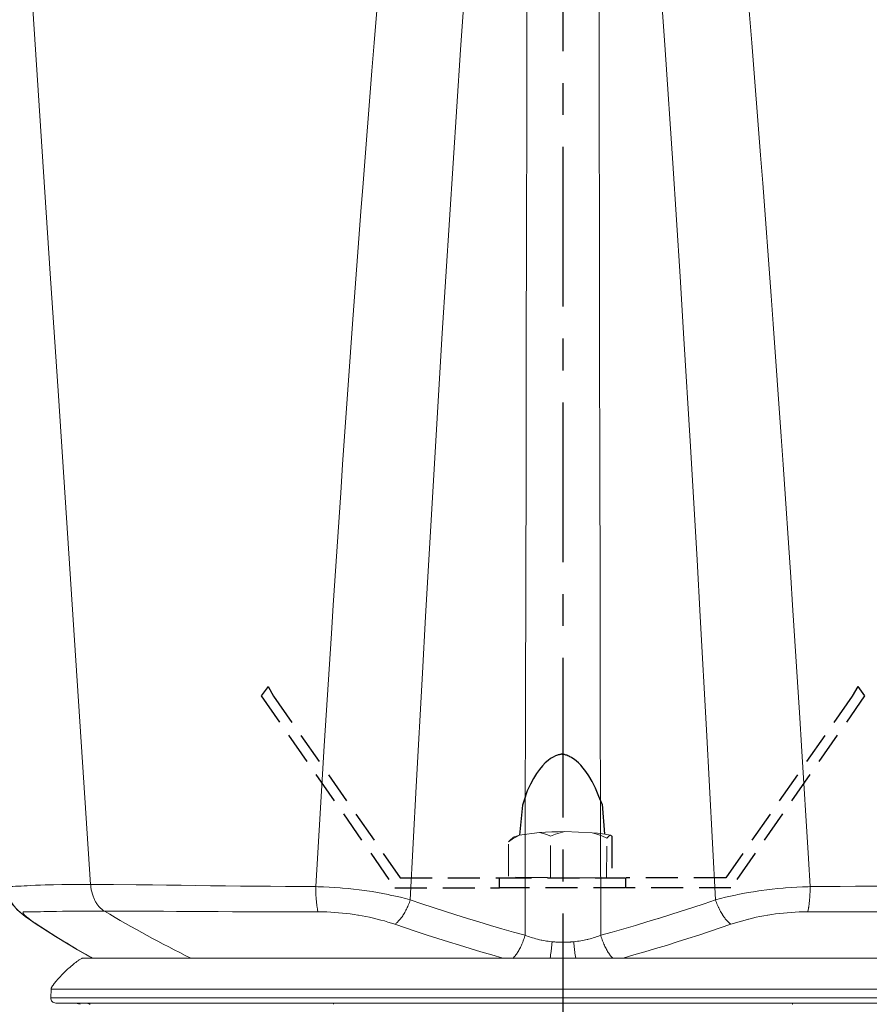
# Model space of a CAD drawing. Extents: x -114 to 2057, y 0 to 1377.
# Drawn here: x 1092 to 1177, y 529 to 627 of the extents above; entities that cross this region are included whole.
import ezdxf

# ---------------------------------------------------------------- set-up
doc = ezdxf.new("R2010")
doc.units = 0
doc.header["$LTSCALE"] = 0.5
doc.header["$PDMODE"] = 3
doc.linetypes.add('CENTER', pattern=[50.8, 31.75, -6.35, 6.35, -6.35])
doc.linetypes.add('HIDDEN', pattern=[9.525, 6.35, -3.175])
doc.layers.get('0').update_dxf_attribs({"linetype": 'CONTINUOUS'})
doc.layers.get('DEFPOINTS').update_dxf_attribs({"linetype": 'CONTINUOUS'})
doc.layers.add('DANMEN', color=7, linetype='CONTINUOUS')
doc.layers.add('SUNPOU', color=7, linetype='CONTINUOUS')
doc.styles.get("Standard").update_dxf_attribs({"font": 'ROMANS', "bigfont": 'EXTFONT.shx'})
doc.dimstyles.get("Standard").update_dxf_attribs({"dimscale": 5, "dimtxt": 2, "dimasz": 3, "dimexe": 1, "dimexo": 1, "dimgap": 0.6, "dimtad": 3, "dimdec": 0, "dimzin": 0, "dimdsep": 46, "dimtxsty": 'STANDARD', "dimblk1": 'OPEN', "dimblk2": 'OPEN', "dimsah": 1, "dimcen": 1.5, "dimadec": 0, "dimazin": 0, "dimtfac": 1, "dimtdec": 0, "dimtmove": 0, "dimatfit": 0, "dimldrblk": 'DOTSMALL', "dimfxl": 1, "dimtvp": 1, "dimtolj": 1, "dimtzin": 0, "dimarcsym": 0})
doc.dimstyles.new('STANDARD$0', dxfattribs={"dimscale": 5, "dimtxt": 2, "dimasz": 3, "dimexe": 1, "dimexo": 1, "dimgap": 0.6, "dimtad": 3, "dimdec": 0, "dimzin": 0, "dimdsep": 46, "dimtxsty": 'STANDARD', "dimblk1": 'OPEN', "dimblk2": 'OPEN', "dimsah": 1, "dimcen": 1.5, "dimadec": 0, "dimazin": 0, "dimtfac": 1, "dimtdec": 0, "dimtmove": 0, "dimatfit": 0, "dimldrblk": 'DOTSMALL', "dimfxl": 1, "dimtvp": 1, "dimtolj": 1, "dimtzin": 0, "dimarcsym": 0})

# ---------------------------------------------------------------- blocks, each defined once
blk = doc.blocks.new('_OPEN')
at = {"color": 0, "linetype": 'ByBlock'}
for p, q in [((-1, 0.1667), (0, 0)), ((0, 0), (-1, -0.1667)), ((0, 0), (-1, 0))]:
    blk.add_line(p, q, dxfattribs=at)
blk = doc.blocks.new('*D14')
at = {"layer": 'DEFPOINTS', "color": 0}
for p in [(972.933, 730.093), (1103.552, 730.093), (1032.933, 329.895)]:
    blk.add_point(p, dxfattribs=at)
at = {"layer": 'SUNPOU', "color": 0, "lineweight": -2}
for p, q in [((1098.552, 730.093), (967.933, 730.093)), ((972.933, 344.895), (972.933, 715.093)), ((1027.933, 329.895), (967.933, 329.895))]:
    blk.add_line(p, q, dxfattribs=at)
at = {"layer": 'SUNPOU', "color": 0, "lineweight": -2, "xscale": 15, "yscale": 15, "zscale": 15}
for p, rotation in [((972.933, 730.093), 90), ((972.933, 329.895), 270)]:
    blk.add_blockref('_OPEN', p, dxfattribs=dict(at, rotation=rotation))
at = {"layer": 'SUNPOU', "color": 0, "insert": (964.933, 529.994), "char_height": 10, "attachment_point": 5, "rotation": 90}
blk.add_mtext('\\A1;400', dxfattribs=at)
blk = doc.blocks.new('_DotSmall')
at = {"color": 0, "linetype": 'ByBlock', "const_width": 0.5}
blk.add_lwpolyline([(-0.0625, 0, 1), (0.0625, 0, 1)], format="xyb", close=True, dxfattribs=at)
blk = doc.blocks.new('*D13')
at = {"layer": 'DEFPOINTS', "color": 0}
for p in [(947.933, 794.895), (1173.534, 794.895), (1012.933, 329.895)]:
    blk.add_point(p, dxfattribs=at)
at = {"layer": 'SUNPOU', "color": 0, "lineweight": -2}
for p, q in [((1168.534, 794.895), (942.933, 794.895)), ((947.933, 344.895), (947.933, 779.895)), ((1007.933, 329.895), (942.933, 329.895))]:
    blk.add_line(p, q, dxfattribs=at)
at = {"layer": 'SUNPOU', "color": 0, "lineweight": -2, "xscale": 15, "yscale": 15, "zscale": 15}
for p, rotation in [((947.933, 794.895), 90), ((947.933, 329.895), 270)]:
    blk.add_blockref('_OPEN', p, dxfattribs=dict(at, rotation=rotation))
at = {"layer": 'SUNPOU', "color": 0, "insert": (939.933, 562.395), "char_height": 10, "attachment_point": 5, "rotation": 90}
blk.add_mtext('\\A1;465', dxfattribs=at)
blk = doc.blocks.new('*D15')
at = {"layer": 'DEFPOINTS', "color": 0}
for p in [(1243.555, 863.621), (1017.606, 417.424), (1243.555, 369.895)]:
    blk.add_point(p, dxfattribs=at)
at = {"layer": 'SUNPOU', "color": 0, "lineweight": -2}
for p, q in [((1017.606, 422.424), (1017.606, 868.621)), ((1243.555, 374.895), (1243.555, 868.621)), ((1032.606, 863.621), (1228.555, 863.621))]:
    blk.add_line(p, q, dxfattribs=at)
at = {"layer": 'SUNPOU', "color": 0, "lineweight": -2, "xscale": 15, "yscale": 15, "zscale": 15, "rotation": 180}
blk.add_blockref('_OPEN', (1017.606, 863.621), dxfattribs=at)
at = {"layer": 'SUNPOU', "color": 0, "lineweight": -2, "xscale": 15, "yscale": 15, "zscale": 15}
blk.add_blockref('_OPEN', (1243.555, 863.621), dxfattribs=at)
at = {"layer": 'SUNPOU', "color": 0, "insert": (1130.58, 871.621), "char_height": 10, "attachment_point": 5}
blk.add_mtext('\\A1;226', dxfattribs=at)
blk = doc.blocks.new('*D16')
at = {"layer": 'DEFPOINTS', "color": 0}
for p in [(1243.555, 831.977), (1031.548, 384.895), (1243.555, 369.895)]:
    blk.add_point(p, dxfattribs=at)
at = {"layer": 'SUNPOU', "color": 0, "lineweight": -2}
for p, q in [((1031.548, 389.895), (1031.548, 836.977)), ((1243.555, 374.895), (1243.555, 836.977)), ((1046.548, 831.977), (1228.555, 831.977))]:
    blk.add_line(p, q, dxfattribs=at)
at = {"layer": 'SUNPOU', "color": 0, "lineweight": -2, "xscale": 15, "yscale": 15, "zscale": 15, "rotation": 180}
blk.add_blockref('_OPEN', (1031.548, 831.977), dxfattribs=at)
at = {"layer": 'SUNPOU', "color": 0, "lineweight": -2, "xscale": 15, "yscale": 15, "zscale": 15}
blk.add_blockref('_OPEN', (1243.555, 831.977), dxfattribs=at)
at = {"layer": 'SUNPOU', "color": 0, "insert": (1137.551, 839.977), "char_height": 10, "attachment_point": 5}
blk.add_mtext('\\A1;212', dxfattribs=at)

msp = doc.modelspace()

# ---------------------------------------------------------------- linework, layer by layer
at = {"color": 2, "lineweight": 9}
for points in [[(1091.136, 662.237), (1091.939, 650.09), (1092.74, 637.943), (1093.543, 625.797), (1094.344, 613.65), (1095.144, 601.503), (1095.947, 589.356), (1096.748, 577.207), (1097.551, 565.063), (1098.351, 552.914), (1099.154, 540.767)], [(1129.721, 652.397), (1129.226, 646.803), (1128.266, 635.631), (1127.344, 624.454), (1127.121, 621.657), (1126.245, 610.477), (1126.033, 607.681), (1125.202, 596.497), (1124.999, 593.702), (1124.213, 582.516), (1124.021, 579.719), (1123.275, 568.53), (1123.092, 565.734), (1122.383, 554.541), (1122.21, 551.746), (1121.535, 540.553)], [(1142.579, 652.176), (1142.569, 646.355), (1142.549, 634.707), (1142.526, 623.062), (1142.517, 617.239), (1142.494, 605.594), (1142.471, 593.947), (1142.449, 582.302), (1142.426, 570.657), (1142.403, 559.01), (1142.378, 547.365), (1142.353, 535.72)], [(1149.658, 652.176), (1149.667, 646.355), (1149.688, 634.707), (1149.711, 623.062), (1149.72, 617.239), (1149.743, 605.594), (1149.765, 593.947), (1149.788, 582.302), (1149.811, 570.657), (1149.834, 559.01), (1149.859, 547.365), (1149.884, 535.72)], [(1170.702, 540.552), (1170.536, 543.348), (1169.854, 554.542), (1169.678, 557.338), (1168.962, 568.529), (1168.779, 571.326), (1168.024, 582.515), (1167.83, 585.311), (1167.034, 596.498), (1166.831, 599.294), (1165.99, 610.476), (1165.775, 613.273), (1164.892, 624.452), (1164.434, 630.05), (1163.494, 641.225), (1162.516, 652.396)], [(1137.989, 651.902), (1137.562, 646.265), (1136.737, 635.008), (1135.947, 623.746), (1135.564, 618.112), (1134.825, 606.85), (1134.113, 595.584), (1133.769, 589.952), (1133.1, 578.683), (1132.457, 567.413), (1132.142, 561.785), (1131.531, 550.512), (1130.94, 539.239)], [(1161.296, 539.24), (1161.004, 544.869), (1160.402, 556.143), (1159.781, 567.413), (1159.462, 573.045), (1158.805, 584.314), (1158.123, 595.583), (1157.772, 601.217), (1157.046, 612.483), (1156.289, 623.747), (1155.899, 629.386), (1155.091, 640.645), (1154.247, 651.902)], [(1093.183, 537.205), (1092.674, 537.57), (1092.245, 537.905), (1091.851, 538.263), (1091.438, 538.733), (1091.034, 539.413), (1090.772, 540.287), (1090.753, 540.43)], [(1099.154, 540.768), (1098.803, 540.768), (1097.98, 540.766), (1097.156, 540.763), (1097.124, 540.761), (1096.301, 540.757), (1095.477, 540.745), (1095.434, 540.745), (1094.77, 540.731), (1094.636, 540.727), (1094.157, 540.713), (1093.677, 540.69), (1093.214, 540.663), (1092.852, 540.64), (1092.833, 540.64), (1092.532, 540.622), (1092.231, 540.608), (1091.946, 540.597), (1091.67, 540.585), (1091.408, 540.574), (1090.927, 540.551)], [(1099.154, 540.768), (1099.163, 540.661), (1099.173, 540.556), (1099.186, 540.449), (1099.202, 540.344), (1099.205, 540.339), (1099.223, 540.234), (1099.243, 540.131), (1099.266, 540.031), (1099.291, 539.931), (1099.3, 539.901), (1099.328, 539.803), (1099.357, 539.707), (1099.392, 539.614), (1099.426, 539.522), (1099.462, 539.431), (1099.501, 539.345), (1099.54, 539.258), (1099.581, 539.173), (1099.611, 539.121), (1099.654, 539.041), (1099.7, 538.964), (1099.747, 538.891), (1099.795, 538.818), (1099.846, 538.749), (1099.898, 538.681), (1099.95, 538.617), (1100.005, 538.555), (1100.005, 538.553), (1100.06, 538.494), (1100.117, 538.437), (1100.174, 538.384), (1100.231, 538.332), (1100.29, 538.284), (1100.347, 538.236), (1100.407, 538.195), (1100.468, 538.154), (1100.528, 538.117)], [(1121.534, 540.552), (1120.772, 540.556), (1118.532, 540.575), (1117.036, 540.586), (1115.542, 540.597), (1114.05, 540.609), (1112.56, 540.62), (1111.076, 540.641), (1109.597, 540.664), (1108.14, 540.689), (1106.71, 540.712), (1105.32, 540.73), (1103.977, 540.746), (1103.68, 540.748), (1101.442, 540.762), (1101.392, 540.762), (1099.155, 540.769)], [(1121.534, 540.552), (1121.534, 540.458), (1121.541, 540.232), (1121.546, 540.009), (1121.555, 539.79), (1121.562, 539.66), (1121.573, 539.461), (1121.587, 539.274), (1121.603, 539.092), (1121.619, 538.937), (1121.637, 538.782), (1121.637, 538.775), (1121.657, 538.633), (1121.676, 538.501), (1121.68, 538.478), (1121.699, 538.362), (1121.721, 538.255), (1121.728, 538.218), (1121.749, 538.129), (1121.769, 538.05)], [(1130.941, 539.24), (1130.455, 539.37), (1129.96, 539.493), (1129.461, 539.609), (1128.954, 539.721), (1128.733, 539.767), (1128.215, 539.869), (1127.693, 539.965), (1127.164, 540.054), (1126.63, 540.134), (1126.39, 540.17), (1125.85, 540.241), (1125.304, 540.307), (1124.757, 540.364), (1124.207, 540.414), (1123.97, 540.433), (1123.416, 540.474), (1122.859, 540.506), (1122.303, 540.531), (1121.746, 540.547), (1121.534, 540.551)], [(1170.702, 540.552), (1170.492, 540.547), (1169.934, 540.531), (1169.377, 540.506), (1168.82, 540.474), (1168.266, 540.433), (1168.029, 540.415), (1167.479, 540.365), (1166.932, 540.306), (1166.386, 540.242), (1165.846, 540.169), (1165.604, 540.134), (1165.073, 540.052), (1164.543, 539.963), (1164.021, 539.868), (1163.503, 539.767), (1163.284, 539.719), (1162.776, 539.61), (1162.276, 539.491), (1161.783, 539.368), (1161.295, 539.24)], [(1170.702, 540.552), (1170.702, 540.458), (1170.698, 540.232), (1170.691, 540.009), (1170.682, 539.79), (1170.675, 539.66), (1170.664, 539.461), (1170.65, 539.274), (1170.634, 539.092), (1170.618, 538.937), (1170.6, 538.782), (1170.6, 538.775), (1170.581, 538.633), (1170.561, 538.501), (1170.556, 538.478), (1170.538, 538.362), (1170.515, 538.255), (1170.508, 538.218), (1170.488, 538.129), (1170.467, 538.05)], [(1193.082, 540.768), (1193.032, 540.768), (1190.795, 540.763), (1190.5, 540.761), (1188.26, 540.745), (1187.765, 540.741), (1185.525, 540.713), (1184.097, 540.688), (1182.64, 540.663), (1181.164, 540.64), (1179.677, 540.622), (1178.187, 540.608), (1176.695, 540.597), (1175.201, 540.585), (1173.702, 540.574), (1172.94, 540.567), (1170.703, 540.551)], [(1093.166, 537.217), (1092.659, 537.579), (1092.235, 537.915), (1091.843, 538.273), (1091.43, 538.743), (1091.028, 539.42), (1090.77, 540.294)], [(1130.941, 539.24), (1130.898, 539.11), (1130.85, 538.982), (1130.802, 538.854), (1130.8, 538.85), (1130.797, 538.843), (1130.745, 538.717), (1130.692, 538.592), (1130.638, 538.471), (1130.619, 538.432), (1130.562, 538.316), (1130.505, 538.202), (1130.446, 538.09), (1130.387, 537.983), (1130.325, 537.88), (1130.264, 537.777), (1130.245, 537.75), (1130.184, 537.654), (1130.12, 537.563), (1130.058, 537.476), (1130.033, 537.442), (1129.969, 537.362), (1129.908, 537.285), (1129.846, 537.212), (1129.81, 537.173), (1129.748, 537.107), (1129.689, 537.045), (1129.627, 536.988), (1129.581, 536.947), (1129.524, 536.897), (1129.467, 536.851), (1129.41, 536.808)], [(1142.352, 535.719), (1141.212, 536.034), (1141.202, 536.036), (1140.053, 536.362), (1138.908, 536.698), (1137.763, 537.04), (1136.622, 537.391), (1136.62, 537.391), (1135.479, 537.749), (1134.343, 538.112), (1133.207, 538.481), (1132.074, 538.858), (1130.94, 539.239)], [(1161.296, 539.24), (1161.294, 539.24), (1160.162, 538.857), (1159.028, 538.482), (1157.892, 538.111), (1156.754, 537.748), (1155.616, 537.39), (1155.607, 537.388), (1154.464, 537.039), (1153.321, 536.694), (1152.174, 536.361), (1151.024, 536.033), (1149.884, 535.72)], [(1161.296, 539.24), (1161.339, 539.11), (1161.387, 538.982), (1161.435, 538.854), (1161.437, 538.85), (1161.44, 538.843), (1161.492, 538.717), (1161.544, 538.592), (1161.599, 538.471), (1161.617, 538.432), (1161.674, 538.314), (1161.731, 538.202), (1161.791, 538.09), (1161.85, 537.983), (1161.912, 537.88), (1161.973, 537.778), (1161.992, 537.75), (1162.053, 537.654), (1162.117, 537.563), (1162.179, 537.477), (1162.204, 537.442), (1162.268, 537.362), (1162.329, 537.285), (1162.391, 537.212), (1162.427, 537.173), (1162.489, 537.107), (1162.548, 537.045), (1162.61, 536.988), (1162.655, 536.945), (1162.712, 536.897), (1162.772, 536.851), (1162.826, 536.808)], [(1092.583, 538.05), (1092.56, 538.05), (1092.531, 538.048), (1092.508, 538.043), (1092.487, 538.039), (1092.485, 538.037), (1092.469, 538.032), (1092.455, 538.023), (1092.453, 538.023), (1092.442, 538.014), (1092.435, 538.005), (1092.43, 537.993), (1092.428, 537.991), (1092.426, 537.98), (1092.426, 537.966), (1092.428, 537.95), (1092.428, 537.948), (1092.432, 537.929), (1092.442, 537.911), (1092.453, 537.888), (1092.467, 537.868), (1092.487, 537.84), (1092.501, 537.82), (1092.533, 537.786), (1092.549, 537.767), (1092.59, 537.724), (1092.606, 537.708), (1092.658, 537.658), (1092.674, 537.644), (1092.743, 537.585), (1092.818, 537.521), (1092.843, 537.5), (1092.877, 537.473), (1092.964, 537.405), (1093.051, 537.339)], [(1100.528, 538.117), (1100.218, 538.117), (1099.421, 538.117), (1098.628, 538.114), (1098.584, 538.114), (1097.79, 538.112), (1097.033, 538.107), (1096.358, 538.101), (1095.772, 538.092), (1095.279, 538.082), (1094.862, 538.073), (1094.503, 538.066), (1094.184, 538.064), (1094.034, 538.064), (1093.885, 538.062), (1093.6, 538.06), (1093.377, 538.057), (1092.583, 538.05)], [(1121.769, 538.05), (1121.046, 538.05), (1118.922, 538.055), (1118.206, 538.057), (1116.082, 538.059), (1114.665, 538.062), (1113.961, 538.064), (1113.253, 538.064), (1111.846, 538.068), (1110.445, 538.073), (1109.83, 538.078), (1107.706, 538.091), (1106.385, 538.1), (1105.108, 538.107), (1103.878, 538.112), (1102.701, 538.114), (1102.651, 538.114), (1100.527, 538.116)], [(1129.41, 536.809), (1129.068, 536.923), (1128.719, 537.032), (1128.368, 537.137), (1128.01, 537.235), (1127.649, 537.329), (1127.635, 537.333), (1127.271, 537.422), (1126.901, 537.504), (1126.529, 537.582), (1126.155, 537.653), (1125.776, 537.719), (1125.733, 537.726), (1125.352, 537.785), (1124.969, 537.84), (1124.583, 537.888), (1124.196, 537.929), (1123.808, 537.965), (1123.418, 537.993), (1123.025, 538.018), (1122.633, 538.034), (1122.241, 538.045), (1121.846, 538.05), (1121.769, 538.05)], [(1170.468, 538.05), (1170.391, 538.05), (1169.996, 538.046), (1169.604, 538.034), (1169.211, 538.016), (1168.819, 537.993), (1168.429, 537.964), (1168.039, 537.929), (1167.653, 537.886), (1167.268, 537.84), (1166.885, 537.786), (1166.504, 537.726), (1166.46, 537.719), (1166.082, 537.653), (1165.708, 537.583), (1165.336, 537.505), (1164.966, 537.421), (1164.601, 537.334), (1164.588, 537.329), (1164.227, 537.236), (1163.869, 537.136), (1163.518, 537.033), (1163.171, 536.923), (1162.827, 536.809)], [(1191.709, 538.117), (1191.659, 538.117), (1189.535, 538.114), (1188.358, 538.112), (1187.129, 538.107), (1185.851, 538.101), (1184.531, 538.092), (1183.173, 538.082), (1181.791, 538.073), (1180.393, 538.066), (1178.983, 538.064), (1178.278, 538.064), (1177.571, 538.062), (1176.155, 538.06), (1175.441, 538.057), (1173.317, 538.055), (1172.591, 538.053), (1170.468, 538.05)], [(1093.052, 537.338), (1093.065, 537.329), (1093.113, 537.293), (1093.159, 537.258), (1093.193, 537.233), (1093.241, 537.199), (1093.289, 537.165), (1093.337, 537.131), (1093.385, 537.099), (1093.433, 537.065), (1093.481, 537.03), (1093.531, 536.998)], [(1093.544, 536.961), (1093.165, 537.217)], [(1093.543, 536.962), (1093.543, 536.962)], [(1095.655, 535.601), (1093.543, 536.961)], [(1093.544, 536.961), (1093.81, 536.808)], [(1095.677, 535.588), (1093.622, 536.911)], [(1093.811, 536.809), (1093.836, 536.793), (1094.308, 536.482), (1094.785, 536.172), (1095.262, 535.869), (1095.741, 535.565), (1096.222, 535.267), (1096.256, 535.246), (1096.738, 534.95), (1097.224, 534.658), (1097.705, 534.375), (1098.175, 534.101), (1098.636, 533.839)], [(1140.132, 533.453), (1139.051, 533.759), (1137.972, 534.071), (1136.895, 534.393), (1135.821, 534.719), (1134.747, 535.054), (1133.677, 535.394), (1132.607, 535.739), (1131.539, 536.09), (1130.474, 536.446), (1129.411, 536.808)], [(1162.827, 536.809), (1162.827, 536.809), (1161.762, 536.446), (1160.694, 536.09), (1159.627, 535.737), (1158.557, 535.392), (1157.485, 535.052), (1156.41, 534.717), (1155.334, 534.391), (1154.257, 534.069), (1153.176, 533.757), (1152.094, 533.451)], [(1099.319, 533.458), (1097.848, 534.28), (1095.654, 535.6)], [(1097.86, 534.273), (1095.677, 535.587)], [(1142.352, 535.719), (1142.338, 535.666), (1142.3, 535.536), (1142.259, 535.406), (1142.215, 535.279), (1142.17, 535.151), (1142.122, 535.026), (1142.094, 534.955), (1142.044, 534.834), (1141.994, 534.718), (1141.942, 534.606), (1141.887, 534.496), (1141.832, 534.389), (1141.784, 534.298), (1141.727, 534.197), (1141.67, 534.102), (1141.615, 534.013), (1141.558, 533.926), (1141.499, 533.844), (1141.494, 533.837), (1141.437, 533.759), (1141.38, 533.684), (1141.323, 533.616), (1141.31, 533.6), (1141.253, 533.536), (1141.198, 533.474), (1141.141, 533.42)], [(1145.052, 535.075), (1144.988, 535.082), (1144.821, 535.1), (1144.657, 535.123), (1144.497, 535.145), (1144.338, 535.171), (1144.18, 535.2), (1144.021, 535.23), (1143.989, 535.237), (1143.966, 535.241), (1143.804, 535.276), (1143.647, 535.312), (1143.576, 535.33), (1143.419, 535.371), (1143.263, 535.415), (1143.108, 535.458), (1142.953, 535.506), (1142.8, 535.556), (1142.65, 535.609), (1142.499, 535.663), (1142.351, 535.718)], [(1149.885, 535.719), (1149.736, 535.662), (1149.588, 535.609), (1149.435, 535.557), (1149.282, 535.507), (1149.13, 535.459), (1148.975, 535.413), (1148.817, 535.37), (1148.66, 535.331), (1148.589, 535.313), (1148.537, 535.299), (1148.377, 535.265), (1148.217, 535.231), (1148.058, 535.199), (1147.898, 535.171), (1147.738, 535.144), (1147.576, 535.121), (1147.412, 535.101), (1147.248, 535.08), (1147.184, 535.076)], [(1149.885, 535.719), (1149.898, 535.666), (1149.937, 535.536), (1149.978, 535.406), (1150.022, 535.279), (1150.067, 535.151), (1150.115, 535.026), (1150.142, 534.955), (1150.193, 534.834), (1150.243, 534.718), (1150.295, 534.606), (1150.35, 534.496), (1150.405, 534.389), (1150.453, 534.298), (1150.51, 534.197), (1150.567, 534.102), (1150.621, 534.013), (1150.679, 533.926), (1150.736, 533.844), (1150.742, 533.837), (1150.799, 533.759), (1150.856, 533.684), (1150.913, 533.616), (1150.927, 533.6), (1150.984, 533.536), (1151.039, 533.474), (1151.096, 533.42)], [(1145.052, 535.074), (1145.047, 535.024), (1145.031, 534.86), (1145.015, 534.693), (1144.999, 534.529), (1144.979, 534.365), (1144.958, 534.201), (1144.945, 534.089), (1144.922, 533.925), (1144.897, 533.76), (1144.872, 533.598), (1144.842, 533.434)], [(1146.118, 535.019), (1146.118, 535.019), (1146.011, 535.019), (1145.904, 535.021), (1145.797, 535.024), (1145.69, 535.028), (1145.582, 535.033), (1145.53, 535.035), (1145.423, 535.042), (1145.318, 535.051), (1145.265, 535.056), (1145.158, 535.065), (1145.051, 535.074)], [(1147.185, 535.075), (1147.132, 535.07), (1147.027, 535.059), (1146.92, 535.052), (1146.865, 535.047), (1146.761, 535.041), (1146.653, 535.034), (1146.546, 535.029), (1146.439, 535.025), (1146.332, 535.022), (1146.224, 535.02), (1146.117, 535.02)], [(1146.118, 535.019), (1146.118, 533.459)], [(1147.185, 535.075), (1147.19, 535.025), (1147.206, 534.861), (1147.222, 534.694), (1147.238, 534.53), (1147.258, 534.366), (1147.279, 534.202), (1147.292, 534.09), (1147.315, 533.926), (1147.34, 533.761), (1147.365, 533.597), (1147.395, 533.435)], [(1095.215, 530.37), (1095.217, 530.395), (1095.222, 530.413), (1095.229, 530.438), (1095.233, 530.45), (1095.249, 530.484), (1095.265, 530.518), (1095.292, 530.568), (1095.299, 530.582), (1095.336, 530.641), (1095.338, 530.644), (1095.377, 530.703), (1095.416, 530.76), (1095.482, 530.851), (1095.5, 530.874), (1095.584, 530.983), (1095.587, 530.986), (1095.676, 531.093), (1095.765, 531.2), (1095.856, 531.305), (1095.988, 531.451), (1096.043, 531.513), (1096.191, 531.668), (1096.235, 531.713), (1096.397, 531.878), (1096.428, 531.912), (1096.597, 532.078), (1096.627, 532.108), (1096.659, 532.138), (1096.83, 532.3), (1096.864, 532.332), (1097.035, 532.487), (1097.081, 532.528), (1097.243, 532.671), (1097.307, 532.724), (1097.455, 532.849), (1097.564, 532.938), (1097.674, 533.025), (1097.786, 533.109), (1097.788, 533.112), (1097.9, 533.192), (1097.923, 533.21), (1098.016, 533.271), (1098.075, 533.31), (1098.137, 533.347), (1098.139, 533.347), (1098.199, 533.381), (1098.212, 533.388), (1098.262, 533.415), (1098.297, 533.429), (1098.333, 533.442), (1098.345, 533.447), (1098.37, 533.454), (1098.388, 533.456), (1098.413, 533.458)], [(1193.824, 533.458), (1098.413, 533.458)], [(1095.185, 529.508), (1095.214, 530.37)], [(1197.023, 530.37), (1095.214, 530.37)], [(1095.185, 529.508), (1197.053, 529.508)], [(1095.697, 528.978), (1196.541, 528.978)], [(1123.3, 528.9), (1123.298, 528.906), (1123.296, 528.916), (1123.293, 528.925), (1123.289, 528.934), (1123.287, 528.941), (1123.282, 528.95), (1123.28, 528.959), (1123.277, 528.959), (1123.273, 528.966), (1123.268, 528.973), (1123.262, 528.977), (1123.257, 528.977)], [(1123.31, 528.86), (1123.31, 528.862), (1123.308, 528.866), (1123.308, 528.871), (1123.306, 528.875), (1123.306, 528.88), (1123.306, 528.885), (1123.303, 528.887), (1123.303, 528.891), (1123.301, 528.896), (1123.301, 528.901)], [(1168.926, 528.86), (1168.926, 528.862), (1168.929, 528.866), (1168.929, 528.871), (1168.931, 528.875), (1168.931, 528.88), (1168.933, 528.885), (1168.933, 528.887), (1168.933, 528.891), (1168.936, 528.896), (1168.936, 528.901)], [(1168.936, 528.9), (1168.939, 528.906), (1168.941, 528.916), (1168.943, 528.925), (1168.948, 528.934), (1168.95, 528.941), (1168.955, 528.95), (1168.959, 528.959), (1168.964, 528.966), (1168.968, 528.973), (1168.971, 528.973), (1168.975, 528.977), (1168.98, 528.977)]]:
    msp.add_lwpolyline(points, dxfattribs=at)
for points in [[(1109.102, 533.452), (1106.182, 534.891), (1103.322, 536.447), (1100.527, 538.117)], [(1093.811, 536.809), (1093.718, 536.87), (1093.624, 536.934), (1093.531, 536.998)], [(1099.337, 533.45), (1099.102, 533.577), (1098.869, 533.707), (1098.636, 533.84)], [(1095.185, 529.508), (1095.18, 529.369), (1095.232, 529.234), (1095.328, 529.134)], [(1095.328, 529.134), (1095.424, 529.034), (1095.559, 528.977), (1095.698, 528.977)], [(1097.5, 528.978), (1097.71, 528.978), (1097.915, 528.939), (1098.109, 528.862)], [(1098.5, 528.978), (1098.671, 528.978), (1098.84, 528.951), (1099.002, 528.9)], [(1099.001, 528.9), (1099.037, 528.888), (1099.072, 528.877), (1099.106, 528.861)]]:
    msp.add_open_spline(points, degree=3, dxfattribs=at)
at = {"layer": 'DANMEN', "color": 2, "linetype": 'CENTER'}
msp.add_line((1146.118, 741.095), (1146.118, 320.591), dxfattribs=at)
at = {"layer": 'DANMEN', "color": 4, "linetype": 'HIDDEN'}
for p, q in [((1142.096, 548.636), (1141.785, 545.656)), ((1150.011, 548.745), (1150.269, 545.768)), ((1150.998, 545.573), (1150.98, 541.407)), ((1141.395, 541.485), (1150.807, 541.408))]:
    msp.add_line(p, q, dxfattribs=at)
for points in [[(1116.807, 560.437), (1116.118, 559.508), (1129.406, 540.437), (1139.815, 540.437)], [(1116.807, 560.437), (1117.35, 559.49), (1129.928, 541.437), (1139.815, 541.437)], [(1175.43, 560.437), (1176.118, 559.508), (1162.83, 540.437), (1152.422, 540.437)], [(1175.43, 560.437), (1174.887, 559.49), (1162.308, 541.437), (1152.422, 541.437)]]:
    msp.add_lwpolyline(points, dxfattribs=at)
at = {"layer": 'DANMEN', "color": 4, "linetype": 'HIDDEN', "lineweight": 25}
for points in [[(1145.576, 553.623), (1145.371, 553.544), (1145.144, 553.431), (1144.9, 553.281), (1144.641, 553.09), (1144.37, 552.851), (1144.087, 552.562), (1143.794, 552.212), (1143.496, 551.799), (1143.191, 551.312), (1142.883, 550.736), (1142.575, 550.061), (1142.256, 549.14), (1142.096, 548.636)], [(1150.011, 548.745), (1149.691, 549.502), (1149.35, 550.335), (1149.015, 551.014), (1148.693, 551.568), (1148.408, 551.994), (1148.136, 552.347), (1147.885, 552.632), (1147.66, 552.857), (1147.458, 553.037), (1147.275, 553.181), (1147.108, 553.298), (1146.958, 553.392), (1146.823, 553.465), (1146.703, 553.525), (1146.595, 553.573), (1146.496, 553.611), (1146.41, 553.639), (1146.33, 553.662), (1146.261, 553.678), (1146.199, 553.691), (1146.144, 553.698), (1146.093, 553.704), (1146.046, 553.708), (1146.004, 553.708), (1145.961, 553.706), (1145.913, 553.702), (1145.861, 553.695), (1145.802, 553.684), (1145.735, 553.669), (1145.661, 553.65), (1145.576, 553.624)]]:
    msp.add_lwpolyline(points, dxfattribs=at)
at = {"layer": 'DANMEN', "color": 4, "linetype": 'HIDDEN', "lineweight": 18}
for points in [[(1140.711, 541.588), (1140.71, 545.013), (1141.085, 545.27), (1141.441, 545.482), (1141.785, 545.656)], [(1140.878, 545.183), (1141.147, 545.409)], [(1141.147, 545.409), (1141.274, 545.488), (1141.493, 545.573), (1141.785, 545.655)], [(1141.784, 545.655), (1143.806, 545.93), (1144.151, 545.849), (1144.507, 545.733), (1144.88, 545.579)], [(1143.806, 545.93), (1144.4, 545.968), (1145.025, 545.997), (1145.668, 546.013), (1146.322, 546.019)], [(1144.891, 541.456), (1144.88, 545.579), (1145.384, 545.765), (1145.86, 545.911), (1146.322, 546.019)], [(1146.322, 546.019), (1149.034, 545.914), (1149.498, 545.769), (1149.975, 545.587), (1150.476, 545.363)], [(1149.034, 545.914), (1149.571, 545.863), (1150.056, 545.802), (1150.482, 545.733), (1150.843, 545.657)], [(1150.459, 541.411), (1150.476, 545.363), (1150.603, 545.498), (1150.726, 545.595), (1150.843, 545.658)], [(1150.998, 545.573), (1150.843, 545.658)], [(1140.883, 545.189), (1140.838, 545.149), (1140.71, 545.013)]]:
    msp.add_lwpolyline(points, dxfattribs=at)
at = {"layer": 'DANMEN', "color": 4, "linetype": 'HIDDEN'}
msp.add_lwpolyline([(1139.815, 541.437), (1152.337, 541.437), (1152.337, 540.437), (1139.815, 540.437)], close=True, dxfattribs=at)

# ---------------------------------------------------------------- dimensions: what is measured, and where the dimension line sits
at = {"layer": 'SUNPOU'}
for base, p1, override, picture, middle in [((1243.555, 863.621), (1017.606, 417.424), {"dimarcsym": 1}, '*D15', (1130.58, 871.621)), ((1243.555, 831.977), (1031.548, 384.895), {"dimpost": '', "dimarcsym": 1}, '*D16', (1137.551, 839.977))]:
    dim = msp.add_linear_dim(base=base, p1=p1, p2=(1243.555, 369.895), dimstyle='STANDARD', override=override, dxfattribs=at)
    dim.commit()
    dim.dimension.update_dxf_attribs({"geometry": picture, "text_midpoint": middle})
for base, p1, p2, picture, middle in [((947.933, 794.895), (1012.933, 329.895), (1173.534, 794.895), '*D13', (939.933, 562.395)), ((972.933, 730.093), (1032.933, 329.895), (1103.552, 730.093), '*D14', (964.933, 529.994))]:
    dim = msp.add_linear_dim(base=base, p1=p1, p2=p2, angle=90, dimstyle='STANDARD$0', dxfattribs=at)
    dim.commit()
    dim.dimension.update_dxf_attribs({"geometry": picture, "text_midpoint": middle})

doc.saveas('drawing.dxf')
